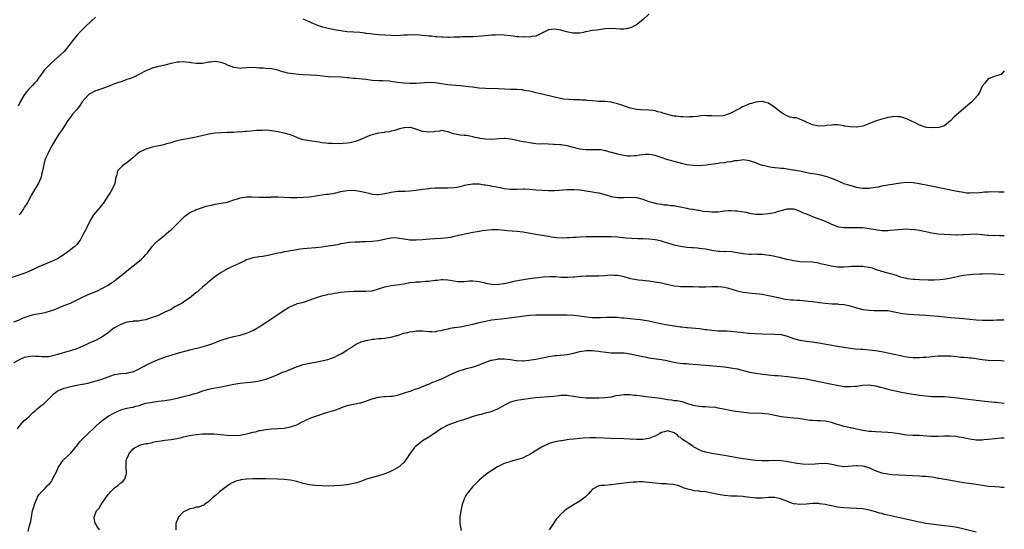
# Model space of a CAD drawing. Units: inches. Extents: x 2499000 to 2502000, y 1479000 to 1482000.
# Drawn here: x 2501687 to 2502000, y 1480595 to 1480757 of the extents above; entities that cross this region are included whole.
import ezdxf

# ---------------------------------------------------------------- set-up
doc = ezdxf.new("R2010")
doc.units = ezdxf.units.IN
doc.header["$MEASUREMENT"] = 0
doc.layers.add('LD24991479_10ft', color=133, linetype='Continuous')

msp = doc.modelspace()

# ---------------------------------------------------------------- linework, layer by layer
at = {"layer": 'LD24991479_10ft'}
for points, elevation in [([(2501711, 1480757.9), (2501707.95, 1480755), (2501707.44, 1480754.56), (2501706.43, 1480753.57), (2501705, 1480752.02), (2501703.63, 1480750.37), (2501703, 1480749.49), (2501702.62, 1480749), (2501701, 1480747), (2501700, 1480746), (2501698.93, 1480745), (2501697, 1480743.38), (2501695.79, 1480742.21), (2501695, 1480741.34), (2501694.71, 1480741), (2501693.23, 1480739), (2501693, 1480738.65), (2501692.32, 1480737.68), (2501691.71, 1480737), (2501691, 1480736.15), (2501689.8, 1480735), (2501689, 1480734.11), (2501688.23, 1480733), (2501687, 1480731), (2501686.38, 1480729.62)], 7580), ([(2501887.1, 1480758.9), (2501885, 1480757.06), (2501883, 1480755.47), (2501882.16, 1480755), (2501881.39, 1480754.61), (2501881, 1480754.49), (2501879.81, 1480754.19), (2501879, 1480754.09), (2501877.92, 1480754.08), (2501875, 1480754.28), (2501873, 1480754.14), (2501871, 1480753.8), (2501870.27, 1480753.73), (2501869, 1480753.58), (2501868.5, 1480753.5), (2501867, 1480753.23), (2501866.83, 1480753.17), (2501866.16, 1480753), (2501865, 1480752.76), (2501864.81, 1480752.81), (2501863, 1480752.76), (2501862.83, 1480752.83), (2501860.76, 1480753.24), (2501859, 1480753.72), (2501857, 1480754.05), (2501856.05, 1480753.95), (2501855, 1480753.8), (2501853.36, 1480753), (2501853, 1480752.81), (2501852.71, 1480752.71), (2501851, 1480751.87), (2501849.73, 1480751.73), (2501849, 1480751.55), (2501847.57, 1480751.57), (2501847, 1480751.53), (2501845.63, 1480751.63), (2501845, 1480751.65), (2501843.81, 1480751.81), (2501843, 1480751.89), (2501841, 1480752.17), (2501839, 1480752.25), (2501838.18, 1480752.18), (2501837, 1480752.11), (2501836.01, 1480752.01), (2501833.83, 1480751.83), (2501831, 1480751.66), (2501829.64, 1480751.64), (2501829, 1480751.6), (2501827.58, 1480751.58), (2501827, 1480751.55), (2501825.52, 1480751.52), (2501825, 1480751.47), (2501823.45, 1480751.45), (2501823, 1480751.41), (2501821.47, 1480751.47), (2501821, 1480751.46), (2501819.62, 1480751.62), (2501819, 1480751.65), (2501817.81, 1480751.81), (2501817, 1480751.87), (2501815, 1480752.07), (2501814.1, 1480752.1), (2501813, 1480752.23), (2501812.19, 1480752.19), (2501811, 1480752.28), (2501810.17, 1480752.17), (2501809, 1480752.13), (2501808.04, 1480752.04), (2501807, 1480751.98), (2501805, 1480752.03), (2501803, 1480752.17), (2501801, 1480752.29), (2501799, 1480752.45), (2501798.55, 1480752.55), (2501797, 1480752.72), (2501796.76, 1480752.76), (2501795, 1480752.95), (2501791, 1480753.23), (2501789, 1480753.48), (2501787, 1480753.83), (2501785.93, 1480754.07), (2501785, 1480754.25), (2501783.27, 1480754.73), (2501783, 1480754.78), (2501781.35, 1480755.35), (2501781, 1480755.52), (2501779.93, 1480755.93), (2501779, 1480756.38), (2501778.55, 1480756.55), (2501777.54, 1480757), (2501777, 1480757.2)], 7580), ([(2502000, 1480740.83), (2501999, 1480739.61), (2501997.11, 1480739.1), (2501995.5, 1480738.5), (2501995, 1480738.34), (2501994.38, 1480737.62), (2501993.89, 1480737), (2501993, 1480735.93), (2501992.11, 1480733.89), (2501991.5, 1480733), (2501989.71, 1480731), (2501987, 1480728.78), (2501983.94, 1480726.06), (2501983, 1480724.99), (2501981, 1480723.38), (2501979.87, 1480723), (2501979.17, 1480722.83), (2501977.31, 1480722.69), (2501975.18, 1480722.82), (2501975, 1480722.86), (2501974.5, 1480723), (2501973.48, 1480723.48), (2501973, 1480723.56), (2501972.12, 1480724.12), (2501971, 1480724.56), (2501970.71, 1480724.71), (2501970.08, 1480725), (2501969, 1480725.52), (2501968.27, 1480725.73), (2501967, 1480726.17), (2501966.23, 1480726.23), (2501965, 1480726.32), (2501963.9, 1480726.1), (2501963, 1480725.96), (2501962.28, 1480725.72), (2501961, 1480725.41), (2501959.67, 1480725), (2501959, 1480724.82), (2501955, 1480723.21), (2501953.68, 1480723), (2501953.08, 1480722.92), (2501953, 1480722.91), (2501951.01, 1480723.01), (2501949.28, 1480723.28), (2501949, 1480723.38), (2501947, 1480723.68), (2501945.69, 1480723.69), (2501945, 1480723.6), (2501943.44, 1480723.44), (2501943, 1480723.34), (2501941, 1480723.26), (2501939, 1480723.66), (2501938.1, 1480724.1), (2501937, 1480724.55), (2501936.72, 1480724.72), (2501935.92, 1480725), (2501935, 1480725.43), (2501933.86, 1480725.86), (2501933, 1480725.89), (2501931.9, 1480726.1), (2501931, 1480726.4), (2501929.89, 1480727), (2501929.35, 1480727.35), (2501929, 1480727.52), (2501928.17, 1480728.17), (2501927, 1480729.16), (2501925, 1480730.54), (2501923.43, 1480731), (2501923, 1480731.11), (2501921.93, 1480731), (2501921.1, 1480730.9), (2501921, 1480730.9), (2501919.58, 1480730.42), (2501919, 1480730.32), (2501918.08, 1480729.92), (2501917, 1480729.52), (2501916.66, 1480729.34), (2501916.08, 1480729), (2501915, 1480728.44), (2501913, 1480727.32), (2501912.2, 1480727), (2501911, 1480726.6), (2501910.55, 1480726.55), (2501909, 1480726.41), (2501907, 1480726.54), (2501905.45, 1480726.55), (2501905, 1480726.57), (2501903.53, 1480726.47), (2501903, 1480726.41), (2501902.3, 1480726.3), (2501901, 1480726.2), (2501899.8, 1480726.2), (2501899, 1480726.09), (2501897.82, 1480726.18), (2501897, 1480726.18), (2501895.61, 1480726.39), (2501895, 1480726.45), (2501894.52, 1480726.52), (2501892.58, 1480727), (2501891.37, 1480727.37), (2501891, 1480727.52), (2501889.83, 1480727.83), (2501889, 1480728.07), (2501888.2, 1480728.2), (2501887, 1480728.3), (2501886.39, 1480728.39), (2501885, 1480728.34), (2501884.46, 1480728.46), (2501883, 1480728.51), (2501882.63, 1480728.63), (2501881, 1480728.97), (2501878.02, 1480729.98), (2501877, 1480730.35), (2501875.21, 1480730.79), (2501875, 1480730.85), (2501873, 1480731.06), (2501871, 1480731.11), (2501869, 1480731.24), (2501867.39, 1480731.39), (2501867, 1480731.46), (2501865.52, 1480731.52), (2501865, 1480731.6), (2501863.59, 1480731.59), (2501863, 1480731.64), (2501861.66, 1480731.66), (2501859.85, 1480731.85), (2501859, 1480732), (2501857, 1480732.4), (2501853, 1480733.39), (2501851, 1480733.86), (2501849.91, 1480734.09), (2501849, 1480734.32), (2501847.42, 1480734.58), (2501847, 1480734.68), (2501846.73, 1480734.73), (2501845, 1480734.84), (2501843.12, 1480734.88), (2501839, 1480735.09), (2501835, 1480735.17), (2501833, 1480735.34), (2501831.54, 1480735.54), (2501831, 1480735.59), (2501829.75, 1480735.75), (2501827, 1480736.02), (2501824.23, 1480736.23), (2501823, 1480736.34), (2501822.42, 1480736.42), (2501821, 1480736.65), (2501818.99, 1480736.99), (2501817, 1480737.08), (2501813, 1480736.81), (2501811, 1480736.81), (2501809, 1480736.91), (2501807, 1480737.14), (2501805, 1480737.44), (2501804.5, 1480737.5), (2501802.36, 1480737.64), (2501801, 1480737.64), (2501799, 1480737.79), (2501797, 1480738.08), (2501795.79, 1480738.21), (2501793.63, 1480738.37), (2501793, 1480738.39), (2501791.44, 1480738.56), (2501791, 1480738.59), (2501789.24, 1480738.76), (2501785, 1480738.93), (2501781.33, 1480739.33), (2501779.45, 1480739.45), (2501777, 1480739.51), (2501775.61, 1480739.61), (2501773.83, 1480739.83), (2501773, 1480739.95), (2501772.11, 1480740.11), (2501771, 1480740.36), (2501770.49, 1480740.49), (2501769, 1480741), (2501767, 1480741.44), (2501765, 1480741.55), (2501764.39, 1480741.61), (2501763, 1480741.68), (2501762.23, 1480741.77), (2501761, 1480741.87), (2501759, 1480741.78), (2501757.66, 1480741.66), (2501757, 1480741.58), (2501756.34, 1480741.66), (2501755, 1480741.87), (2501753, 1480742.66), (2501752.22, 1480743), (2501751, 1480743.47), (2501749.66, 1480743.66), (2501749, 1480743.79), (2501747.59, 1480743.59), (2501747, 1480743.53), (2501745, 1480743.17), (2501743, 1480743.15), (2501741.36, 1480743.36), (2501741, 1480743.44), (2501739.57, 1480743.57), (2501739, 1480743.67), (2501737.59, 1480743.59), (2501737, 1480743.59), (2501735, 1480743.18), (2501733, 1480742.65), (2501731.69, 1480742.31), (2501731, 1480742.16), (2501729, 1480741.63), (2501728.53, 1480741.47), (2501727, 1480740.83), (2501725, 1480739.8), (2501723.16, 1480738.84), (2501721.75, 1480738.25), (2501721, 1480738.02), (2501720.26, 1480737.74), (2501719, 1480737.37), (2501718, 1480737), (2501717, 1480736.66), (2501715, 1480735.84), (2501713, 1480735.09), (2501711.42, 1480734.58), (2501711, 1480734.43), (2501709, 1480733.4), (2501708.54, 1480733), (2501706.75, 1480731), (2501706.07, 1480729.93), (2501705.33, 1480729), (2501705, 1480728.51), (2501703.71, 1480727), (2501703, 1480726.12), (2501702.22, 1480725), (2501701, 1480723.16), (2501700.16, 1480721.84), (2501699.58, 1480721), (2501698.3, 1480719), (2501697.09, 1480717), (2501696.02, 1480715), (2501695.73, 1480714.27), (2501695.05, 1480713), (2501695, 1480712.83), (2501694.52, 1480711), (2501694.4, 1480710.4), (2501694.15, 1480709), (2501693.86, 1480707.86), (2501693.66, 1480707), (2501692.87, 1480705.13), (2501691.56, 1480703), (2501691, 1480701.99), (2501690.63, 1480701.37), (2501690.39, 1480701), (2501689.32, 1480699), (2501689, 1480698.43), (2501688.42, 1480697.58), (2501688.06, 1480697), (2501687, 1480695.42), (2501686.67, 1480695)], 7590), ([(2502000, 1480702.24), (2501999, 1480702.29), (2501998.26, 1480702.26), (2501995.68, 1480702.32), (2501995, 1480702.24), (2501993.77, 1480702.23), (2501993, 1480702.12), (2501991.98, 1480702.02), (2501991, 1480701.96), (2501990, 1480702), (2501989, 1480701.92), (2501988.02, 1480701.98), (2501987, 1480702.1), (2501985, 1480702.45), (2501976.26, 1480704.26), (2501972.92, 1480704.92), (2501971, 1480705.22), (2501969, 1480705.32), (2501967, 1480705.12), (2501965, 1480704.78), (2501963, 1480704.47), (2501962.33, 1480704.33), (2501961, 1480704.13), (2501959.86, 1480703.86), (2501957.48, 1480703.48), (2501957, 1480703.44), (2501955.44, 1480703.44), (2501955, 1480703.46), (2501953, 1480703.79), (2501952.08, 1480704.08), (2501951, 1480704.33), (2501950.52, 1480704.52), (2501949, 1480704.95), (2501948.85, 1480705), (2501947, 1480705.82), (2501945.65, 1480706.35), (2501945, 1480706.64), (2501943.94, 1480707), (2501943.26, 1480707.26), (2501941.64, 1480707.64), (2501941, 1480707.76), (2501939.94, 1480707.94), (2501938.24, 1480708.24), (2501934.91, 1480708.91), (2501933, 1480709.23), (2501932.74, 1480709.26), (2501929.73, 1480709.73), (2501929, 1480709.77), (2501928.14, 1480709.86), (2501927, 1480710), (2501926.07, 1480710.07), (2501925, 1480710.26), (2501923.29, 1480710.71), (2501923, 1480710.75), (2501921.37, 1480711.37), (2501921, 1480711.55), (2501919.87, 1480711.87), (2501919, 1480712.26), (2501918.29, 1480712.29), (2501917, 1480712.51), (2501916.46, 1480712.46), (2501915, 1480712.25), (2501914.17, 1480712.17), (2501913, 1480711.9), (2501911.8, 1480711.8), (2501911, 1480711.63), (2501909.47, 1480711.47), (2501909, 1480711.37), (2501905.21, 1480710.79), (2501903, 1480710.63), (2501901, 1480710.71), (2501899, 1480710.99), (2501897.36, 1480711.36), (2501897, 1480711.46), (2501895, 1480711.99), (2501894.23, 1480712.23), (2501893, 1480712.56), (2501890.61, 1480713.39), (2501889, 1480713.92), (2501887.87, 1480714.13), (2501887, 1480714.24), (2501885.8, 1480714.2), (2501885, 1480714.12), (2501884.01, 1480713.99), (2501883, 1480713.8), (2501882.24, 1480713.76), (2501881, 1480713.65), (2501880.29, 1480713.71), (2501879, 1480713.86), (2501877.92, 1480714.08), (2501877, 1480714.36), (2501875.16, 1480714.84), (2501875, 1480714.9), (2501874.54, 1480715), (2501873.38, 1480715.38), (2501873, 1480715.43), (2501871.66, 1480715.66), (2501869.7, 1480715.7), (2501867.69, 1480715.69), (2501867, 1480715.71), (2501865.82, 1480715.82), (2501865, 1480715.94), (2501864.14, 1480716.14), (2501861, 1480717.02), (2501859, 1480717.34), (2501858.66, 1480717.34), (2501857, 1480717.44), (2501856.58, 1480717.42), (2501853.59, 1480717.59), (2501852.45, 1480717.55), (2501851, 1480717.66), (2501850.26, 1480717.74), (2501849, 1480717.91), (2501847.83, 1480718.17), (2501847, 1480718.3), (2501846.35, 1480718.35), (2501845, 1480718.72), (2501843, 1480719.13), (2501841.29, 1480719.29), (2501841, 1480719.29), (2501839.21, 1480719.21), (2501837, 1480719.04), (2501835, 1480719.07), (2501833.31, 1480719.31), (2501833, 1480719.37), (2501831.68, 1480719.68), (2501831, 1480719.85), (2501830.02, 1480720.02), (2501829, 1480720.23), (2501828.26, 1480720.26), (2501827, 1480720.42), (2501826.45, 1480720.45), (2501824.79, 1480720.79), (2501823, 1480721.46), (2501822.45, 1480721.55), (2501821, 1480721.86), (2501820.34, 1480721.66), (2501819, 1480721.56), (2501818.57, 1480721.43), (2501817, 1480721.27), (2501815, 1480721.52), (2501814.13, 1480721.87), (2501811.24, 1480722.76), (2501811, 1480722.78), (2501809.26, 1480722.74), (2501809, 1480722.66), (2501807.67, 1480722.33), (2501806.18, 1480721.82), (2501805, 1480721.59), (2501804.56, 1480721.44), (2501803, 1480721.28), (2501802.78, 1480721.22), (2501801, 1480721.02), (2501799, 1480720.51), (2501798.25, 1480720.25), (2501795.08, 1480718.92), (2501793.63, 1480718.37), (2501792.02, 1480717.98), (2501791, 1480717.83), (2501789.7, 1480717.7), (2501789, 1480717.65), (2501788.32, 1480717.68), (2501787, 1480717.6), (2501786.33, 1480717.67), (2501785, 1480717.71), (2501784.19, 1480717.81), (2501783, 1480717.98), (2501782.14, 1480718.14), (2501779, 1480718.54), (2501777, 1480718.92), (2501776.75, 1480719), (2501775.44, 1480719.44), (2501775, 1480719.6), (2501774.05, 1480720.05), (2501773, 1480720.45), (2501772.62, 1480720.62), (2501771, 1480721.05), (2501769, 1480721.48), (2501768.48, 1480721.52), (2501767, 1480721.77), (2501766.2, 1480721.8), (2501765, 1480721.91), (2501764.12, 1480721.88), (2501763, 1480721.87), (2501762.2, 1480721.8), (2501760.34, 1480721.66), (2501759, 1480721.52), (2501758.48, 1480721.52), (2501757, 1480721.37), (2501756.62, 1480721.38), (2501755, 1480721.25), (2501752.83, 1480721.17), (2501751, 1480721.15), (2501748.96, 1480721.04), (2501747, 1480720.72), (2501743, 1480719.73), (2501741.41, 1480719.41), (2501739.02, 1480718.98), (2501737.36, 1480718.64), (2501737, 1480718.52), (2501735.79, 1480718.21), (2501735, 1480717.97), (2501733.59, 1480717.59), (2501732.68, 1480717.32), (2501729, 1480716.51), (2501727, 1480715.92), (2501725.03, 1480714.97), (2501723.92, 1480714.08), (2501722.85, 1480713.15), (2501721, 1480711.57), (2501720.12, 1480711), (2501719.5, 1480710.5), (2501717.99, 1480709), (2501717.79, 1480707.79), (2501717.39, 1480706.61), (2501717.17, 1480705), (2501716.23, 1480703), (2501715.75, 1480702.25), (2501714.96, 1480701), (2501713.38, 1480698.62), (2501713, 1480698.19), (2501712.49, 1480697.51), (2501711, 1480695.84), (2501710.39, 1480695), (2501709.21, 1480693), (2501709, 1480692.62), (2501708.18, 1480691), (2501707.8, 1480690.2), (2501707, 1480688.67), (2501706.08, 1480687), (2501705.62, 1480686.38), (2501705, 1480685.61), (2501704.72, 1480685.28), (2501704.43, 1480685), (2501701.8, 1480683), (2501701.3, 1480682.7), (2501698.88, 1480681.12), (2501697, 1480680.23), (2501695.74, 1480679.74), (2501693, 1480678.53), (2501691, 1480677.53), (2501689.8, 1480677), (2501689, 1480676.69), (2501688.52, 1480676.52), (2501684.07, 1480675)], 7600), ([(2501684.98, 1480661.02), (2501687, 1480661.78), (2501687.81, 1480662.19), (2501689.21, 1480662.79), (2501689.9, 1480663), (2501691, 1480663.32), (2501691.37, 1480663.37), (2501695, 1480664.04), (2501697, 1480664.61), (2501698.05, 1480665), (2501699, 1480665.39), (2501700.13, 1480665.87), (2501701, 1480666.22), (2501701.54, 1480666.46), (2501703, 1480667.03), (2501706.84, 1480668.84), (2501708.41, 1480669.59), (2501711.84, 1480671), (2501713, 1480671.59), (2501715, 1480672.74), (2501715.43, 1480673), (2501716.35, 1480673.65), (2501717, 1480674.09), (2501717.51, 1480674.49), (2501718.2, 1480675), (2501719, 1480675.64), (2501720.83, 1480677.17), (2501721, 1480677.28), (2501725, 1480680.48), (2501725.6, 1480681), (2501726.32, 1480681.68), (2501727, 1480682.44), (2501727.28, 1480682.72), (2501727.52, 1480683), (2501729, 1480684.95), (2501729.95, 1480686.05), (2501731, 1480687), (2501733, 1480688.57), (2501733.51, 1480689), (2501734.29, 1480689.71), (2501735, 1480690.31), (2501735.35, 1480690.65), (2501735.75, 1480691), (2501737.81, 1480693), (2501738.38, 1480693.62), (2501739, 1480694.2), (2501739.4, 1480694.6), (2501741, 1480695.78), (2501742.42, 1480696.42), (2501743, 1480696.73), (2501743.73, 1480697), (2501744.68, 1480697.32), (2501745, 1480697.4), (2501746.22, 1480697.78), (2501747.83, 1480698.17), (2501749, 1480698.42), (2501751, 1480698.71), (2501753, 1480699.11), (2501755, 1480699.78), (2501756.1, 1480700.1), (2501757, 1480700.41), (2501759, 1480700.73), (2501760.75, 1480700.75), (2501763, 1480700.64), (2501764.63, 1480700.63), (2501765, 1480700.66), (2501766.71, 1480700.71), (2501767, 1480700.73), (2501769, 1480700.73), (2501773, 1480700.54), (2501775, 1480700.56), (2501777, 1480700.64), (2501779, 1480700.8), (2501784.39, 1480701.61), (2501785, 1480701.65), (2501787, 1480701.98), (2501789, 1480702.44), (2501791, 1480702.8), (2501793, 1480702.85), (2501795, 1480702.59), (2501795.56, 1480702.44), (2501797, 1480702.1), (2501797.92, 1480701.92), (2501799, 1480701.61), (2501800.49, 1480701.51), (2501801, 1480701.49), (2501803, 1480701.82), (2501805, 1480702.26), (2501807, 1480702.53), (2501809.38, 1480702.62), (2501811, 1480702.65), (2501813, 1480702.85), (2501815, 1480703.18), (2501817, 1480703.46), (2501817.49, 1480703.49), (2501819, 1480703.62), (2501821, 1480703.66), (2501823, 1480703.65), (2501825, 1480703.73), (2501825.86, 1480703.86), (2501827, 1480704.09), (2501828.46, 1480704.46), (2501829, 1480704.62), (2501831, 1480704.94), (2501832.88, 1480704.88), (2501833, 1480704.88), (2501834.63, 1480704.63), (2501835, 1480704.55), (2501836.34, 1480704.34), (2501837, 1480704.18), (2501838.02, 1480704.02), (2501839, 1480703.8), (2501839.69, 1480703.69), (2501841, 1480703.45), (2501843, 1480703.24), (2501845, 1480703.24), (2501847, 1480703.31), (2501847.3, 1480703.3), (2501849, 1480703.24), (2501851.03, 1480703.03), (2501853, 1480702.89), (2501855, 1480702.81), (2501857, 1480702.83), (2501861, 1480703.12), (2501863.11, 1480703.11), (2501865, 1480702.97), (2501867, 1480702.72), (2501869, 1480702.39), (2501870.15, 1480702.15), (2501871, 1480702.01), (2501873, 1480701.51), (2501875, 1480700.93), (2501877, 1480700.6), (2501878.55, 1480700.55), (2501879, 1480700.55), (2501881, 1480700.64), (2501883, 1480700.53), (2501885, 1480700.01), (2501885.75, 1480699.75), (2501887, 1480699.34), (2501888.27, 1480699), (2501889, 1480698.77), (2501889.3, 1480698.7), (2501891, 1480698.39), (2501891.73, 1480698.27), (2501893, 1480698.19), (2501893.96, 1480698.04), (2501895, 1480697.99), (2501896.29, 1480697.71), (2501897, 1480697.61), (2501899, 1480697.16), (2501899.76, 1480697), (2501900.82, 1480696.82), (2501901, 1480696.8), (2501902.53, 1480696.53), (2501903, 1480696.49), (2501904.27, 1480696.27), (2501906.06, 1480696.06), (2501907, 1480695.97), (2501907.99, 1480695.99), (2501909, 1480696), (2501911, 1480696.28), (2501912.4, 1480696.4), (2501913, 1480696.47), (2501914.36, 1480696.36), (2501915, 1480696.35), (2501917.85, 1480695.85), (2501919, 1480695.58), (2501919.52, 1480695.52), (2501921, 1480695.3), (2501923, 1480695.3), (2501925, 1480695.47), (2501925.6, 1480695.6), (2501927, 1480695.81), (2501928.17, 1480696.17), (2501929, 1480696.39), (2501931, 1480696.97), (2501933, 1480696.98), (2501934.41, 1480696.41), (2501935, 1480696.27), (2501935.84, 1480695.83), (2501937, 1480695.34), (2501937.88, 1480695), (2501939, 1480694.47), (2501941, 1480693.79), (2501941.61, 1480693.61), (2501943, 1480693.03), (2501944.39, 1480692.39), (2501945, 1480692.08), (2501947, 1480691.32), (2501947.27, 1480691.27), (2501949.03, 1480691.03), (2501951, 1480691.01), (2501953.05, 1480691.05), (2501955, 1480691.01), (2501957, 1480690.74), (2501959, 1480690.35), (2501961, 1480690.12), (2501963, 1480690.12), (2501963.85, 1480690.15), (2501965, 1480690.24), (2501967.5, 1480690.5), (2501969, 1480690.55), (2501970.44, 1480690.44), (2501971, 1480690.45), (2501971.63, 1480690.37), (2501973, 1480690.15), (2501977, 1480689.36), (2501979, 1480689.06), (2501980.89, 1480688.89), (2501983, 1480688.77), (2501984.73, 1480688.73), (2501985, 1480688.71), (2501986.78, 1480688.78), (2501987, 1480688.76), (2501988.93, 1480688.93), (2501991, 1480688.98), (2501992.82, 1480688.82), (2501993, 1480688.81), (2501994.62, 1480688.62), (2501995, 1480688.63), (2501996.53, 1480688.53), (2501997, 1480688.56), (2501998.5, 1480688.5), (2501999, 1480688.52), (2502000, 1480688.49)], 7610), ([(2502000, 1480676.02), (2501997, 1480676.22), (2501994.27, 1480676.27), (2501993, 1480676.23), (2501992.23, 1480676.23), (2501990.09, 1480676.09), (2501989, 1480676.01), (2501987, 1480675.77), (2501985, 1480675.39), (2501983.08, 1480674.92), (2501981.42, 1480674.58), (2501979.64, 1480674.36), (2501977.74, 1480674.26), (2501975.74, 1480674.25), (2501973, 1480674.36), (2501971.52, 1480674.48), (2501971, 1480674.51), (2501969.25, 1480674.75), (2501969, 1480674.77), (2501967.99, 1480675), (2501967, 1480675.28), (2501965.73, 1480675.73), (2501965, 1480675.95), (2501964.21, 1480676.21), (2501962.65, 1480676.65), (2501961, 1480677.08), (2501959, 1480677.69), (2501958.06, 1480678.06), (2501957, 1480678.33), (2501955.46, 1480678.54), (2501955, 1480678.65), (2501953.34, 1480678.66), (2501953, 1480678.68), (2501951.38, 1480678.62), (2501950.54, 1480678.54), (2501949, 1480678.46), (2501947.54, 1480678.46), (2501947, 1480678.44), (2501945, 1480678.69), (2501943.12, 1480679.13), (2501941.53, 1480679.53), (2501941, 1480679.68), (2501939, 1480679.99), (2501935, 1480680.14), (2501933, 1480680.39), (2501932.49, 1480680.49), (2501930.87, 1480680.87), (2501928.46, 1480681.54), (2501925.95, 1480682.05), (2501923, 1480682.47), (2501921.52, 1480682.48), (2501921, 1480682.52), (2501919.54, 1480682.46), (2501919, 1480682.48), (2501917, 1480682.64), (2501915, 1480683), (2501913.25, 1480683.25), (2501911.35, 1480683.35), (2501911, 1480683.33), (2501909.42, 1480683.42), (2501909, 1480683.42), (2501907.64, 1480683.64), (2501907, 1480683.73), (2501905, 1480684.11), (2501903, 1480684.37), (2501902.41, 1480684.41), (2501901, 1480684.54), (2501900.57, 1480684.57), (2501899, 1480684.71), (2501897, 1480684.95), (2501895, 1480685.37), (2501893.79, 1480685.79), (2501893, 1480686.01), (2501891.51, 1480686.49), (2501891, 1480686.68), (2501889.62, 1480687), (2501889, 1480687.13), (2501887, 1480687.34), (2501885, 1480687.43), (2501883.47, 1480687.47), (2501881.56, 1480687.56), (2501879.68, 1480687.68), (2501877, 1480687.92), (2501875, 1480688.04), (2501874.05, 1480688.05), (2501871, 1480688.01), (2501867, 1480688.01), (2501865, 1480687.95), (2501863.87, 1480687.87), (2501863, 1480687.85), (2501861.72, 1480687.72), (2501861, 1480687.72), (2501859.64, 1480687.64), (2501857.74, 1480687.74), (2501857, 1480687.87), (2501855.99, 1480687.99), (2501855, 1480688.2), (2501854.29, 1480688.29), (2501853, 1480688.51), (2501851, 1480688.79), (2501847, 1480689.52), (2501845, 1480689.77), (2501841.98, 1480690.02), (2501839, 1480690.24), (2501837, 1480690.27), (2501835, 1480690.12), (2501834.06, 1480689.94), (2501833, 1480689.8), (2501832.37, 1480689.63), (2501831, 1480689.42), (2501828.95, 1480689.05), (2501827, 1480688.62), (2501826.47, 1480688.47), (2501825, 1480688.12), (2501823.9, 1480687.9), (2501823, 1480687.75), (2501821, 1480687.57), (2501819, 1480687.46), (2501817.34, 1480687.34), (2501815, 1480687.11), (2501813, 1480686.98), (2501811, 1480687.04), (2501809.28, 1480687.28), (2501809, 1480687.35), (2501807, 1480687.68), (2501805.7, 1480687.7), (2501805, 1480687.68), (2501803.36, 1480687.36), (2501801, 1480686.82), (2501799, 1480686.54), (2501797, 1480686.44), (2501795.57, 1480686.43), (2501795, 1480686.4), (2501793.59, 1480686.41), (2501791.73, 1480686.27), (2501791, 1480686.18), (2501789.99, 1480685.99), (2501789, 1480685.79), (2501788.37, 1480685.63), (2501786.69, 1480685.31), (2501784.95, 1480685.05), (2501783, 1480684.8), (2501781, 1480684.58), (2501777, 1480684.22), (2501776.1, 1480684.1), (2501775, 1480683.98), (2501773.74, 1480683.74), (2501773, 1480683.65), (2501771.28, 1480683.28), (2501771, 1480683.25), (2501769.92, 1480683), (2501769, 1480682.82), (2501765.89, 1480682.11), (2501764.19, 1480681.81), (2501763, 1480681.68), (2501761, 1480681.35), (2501760.71, 1480681.29), (2501759.78, 1480681), (2501759, 1480680.73), (2501758.46, 1480680.46), (2501755.32, 1480679), (2501755, 1480678.83), (2501753, 1480677.88), (2501752.43, 1480677.57), (2501751, 1480676.75), (2501748.52, 1480675), (2501747.66, 1480674.34), (2501746.58, 1480673.42), (2501746.16, 1480673), (2501745, 1480672.07), (2501743.85, 1480671), (2501743.38, 1480670.62), (2501743, 1480670.36), (2501741.43, 1480669), (2501741, 1480668.68), (2501739, 1480667.29), (2501738.51, 1480667), (2501737.53, 1480666.47), (2501737, 1480666.12), (2501736.23, 1480665.77), (2501735, 1480665.02), (2501733, 1480664.08), (2501730.65, 1480663), (2501729, 1480662.39), (2501727, 1480661.71), (2501725.46, 1480661.46), (2501724.7, 1480661.3), (2501723, 1480661.22), (2501722.82, 1480661.18), (2501721, 1480660.91), (2501719, 1480660.21), (2501717, 1480659.11), (2501716.83, 1480659), (2501715.78, 1480658.22), (2501715, 1480657.55), (2501714.66, 1480657.34), (2501713, 1480656.14), (2501711, 1480655.15), (2501709, 1480654.25), (2501708.12, 1480653.88), (2501707, 1480653.28), (2501705, 1480652.46), (2501703, 1480651.84), (2501701.42, 1480651.42), (2501700.07, 1480651), (2501699.23, 1480650.77), (2501699, 1480650.72), (2501697.7, 1480650.3), (2501697, 1480650.19), (2501696.03, 1480649.97), (2501695, 1480649.97), (2501694.07, 1480649.93), (2501693, 1480650.07), (2501691.94, 1480650.06), (2501691, 1480650.14), (2501689, 1480649.85), (2501688.33, 1480649.67), (2501686.91, 1480649.09), (2501685, 1480648)], 7620), ([(2501686.17, 1480627), (2501687, 1480628.19), (2501687.7, 1480629), (2501688.35, 1480629.65), (2501689, 1480630.21), (2501689.84, 1480631), (2501691, 1480632.13), (2501692.01, 1480633), (2501692.5, 1480633.5), (2501693, 1480633.83), (2501693.64, 1480634.36), (2501694.54, 1480635), (2501695, 1480635.38), (2501696.75, 1480637.25), (2501697, 1480637.4), (2501697.78, 1480638.22), (2501698.76, 1480639), (2501699, 1480639.14), (2501699.22, 1480639.22), (2501701, 1480640.01), (2501702.33, 1480640.33), (2501703, 1480640.51), (2501705.58, 1480641), (2501706.79, 1480641.21), (2501707, 1480641.27), (2501708.46, 1480641.54), (2501709, 1480641.71), (2501710.04, 1480641.96), (2501711.57, 1480642.43), (2501713, 1480642.83), (2501715, 1480643.58), (2501715.84, 1480643.84), (2501717, 1480644.27), (2501719, 1480644.61), (2501720.76, 1480644.76), (2501721, 1480644.77), (2501722.16, 1480645), (2501722.83, 1480645.17), (2501724.19, 1480645.81), (2501726.46, 1480647), (2501727, 1480647.31), (2501729, 1480648.27), (2501730.73, 1480649), (2501732.39, 1480649.61), (2501733.88, 1480650.12), (2501735, 1480650.48), (2501737.08, 1480651.08), (2501741, 1480652.15), (2501744.91, 1480653.09), (2501746.44, 1480653.56), (2501747, 1480653.74), (2501747.93, 1480654.07), (2501751, 1480655.24), (2501753, 1480655.89), (2501755, 1480656.39), (2501757, 1480656.82), (2501757.68, 1480657), (2501758.69, 1480657.31), (2501759, 1480657.42), (2501760.1, 1480657.9), (2501761, 1480658.32), (2501762.31, 1480659), (2501763, 1480659.42), (2501765.48, 1480661), (2501769, 1480663.43), (2501771, 1480664.74), (2501772.41, 1480665.59), (2501773, 1480665.88), (2501773.72, 1480666.28), (2501775, 1480666.74), (2501775.17, 1480666.83), (2501775.73, 1480667), (2501777, 1480667.34), (2501777.44, 1480667.44), (2501780.44, 1480668.44), (2501781, 1480668.66), (2501783, 1480669.31), (2501784.36, 1480669.64), (2501785, 1480669.81), (2501786.05, 1480669.95), (2501787, 1480670.17), (2501787.76, 1480670.24), (2501789, 1480670.44), (2501791.33, 1480670.67), (2501793.23, 1480670.77), (2501795, 1480670.78), (2501797, 1480670.76), (2501799, 1480670.94), (2501801, 1480671.49), (2501803, 1480672.15), (2501805, 1480672.59), (2501806.78, 1480672.78), (2501809, 1480673.12), (2501810.54, 1480673.46), (2501811, 1480673.51), (2501812.3, 1480673.7), (2501813, 1480673.76), (2501814.19, 1480673.81), (2501816.08, 1480673.92), (2501817, 1480673.99), (2501819, 1480674.28), (2501819.66, 1480674.34), (2501821, 1480674.52), (2501821.55, 1480674.45), (2501823, 1480674.44), (2501823.75, 1480674.25), (2501826.1, 1480673.9), (2501827, 1480673.83), (2501828.12, 1480673.88), (2501829.96, 1480674.04), (2501831, 1480674.09), (2501831.99, 1480674.01), (2501833, 1480673.86), (2501834.48, 1480673.52), (2501835, 1480673.37), (2501836.98, 1480672.98), (2501838.96, 1480672.96), (2501839.33, 1480673), (2501840.77, 1480673.23), (2501841, 1480673.24), (2501842.42, 1480673.58), (2501843, 1480673.66), (2501844.08, 1480673.92), (2501847, 1480674.49), (2501849, 1480674.79), (2501853.35, 1480675.35), (2501855.5, 1480675.5), (2501857, 1480675.44), (2501857.43, 1480675.43), (2501859, 1480675.27), (2501861, 1480675.22), (2501861.23, 1480675.23), (2501863, 1480675.39), (2501863.4, 1480675.4), (2501865, 1480675.57), (2501865.58, 1480675.58), (2501867, 1480675.66), (2501871, 1480675.71), (2501873, 1480675.82), (2501873.85, 1480675.85), (2501875, 1480675.94), (2501875.88, 1480675.88), (2501877, 1480675.84), (2501877.72, 1480675.72), (2501879, 1480675.44), (2501879.37, 1480675.37), (2501881.14, 1480674.86), (2501883, 1480674.5), (2501883.6, 1480674.4), (2501885, 1480674.27), (2501885.84, 1480674.16), (2501887, 1480674.06), (2501889, 1480673.79), (2501891, 1480673.42), (2501892.69, 1480673), (2501894.6, 1480672.6), (2501895, 1480672.53), (2501896.35, 1480672.35), (2501897, 1480672.3), (2501898.25, 1480672.25), (2501901, 1480672.23), (2501903, 1480672.16), (2501905, 1480672.17), (2501907, 1480672.28), (2501908.3, 1480672.3), (2501909, 1480672.29), (2501910.17, 1480672.17), (2501911, 1480672.05), (2501911.82, 1480671.82), (2501913, 1480671.53), (2501913.39, 1480671.39), (2501915, 1480670.91), (2501917, 1480670.48), (2501919.81, 1480670.19), (2501921, 1480670.1), (2501922.06, 1480669.94), (2501923, 1480669.83), (2501925, 1480669.46), (2501928.63, 1480668.63), (2501930.3, 1480668.3), (2501932.09, 1480668.09), (2501933, 1480668.05), (2501933.97, 1480667.97), (2501935, 1480667.89), (2501937.6, 1480667.6), (2501939, 1480667.48), (2501941.22, 1480667.22), (2501943.07, 1480666.93), (2501945.27, 1480666.73), (2501947, 1480666.73), (2501947.32, 1480666.68), (2501949, 1480666.6), (2501949.55, 1480666.45), (2501951, 1480666.13), (2501953, 1480665.51), (2501955, 1480665.01), (2501957, 1480664.74), (2501958.66, 1480664.66), (2501961, 1480664.7), (2501963, 1480664.63), (2501965, 1480664.27), (2501966.02, 1480664.02), (2501967, 1480663.82), (2501967.69, 1480663.69), (2501969.49, 1480663.49), (2501973, 1480663.32), (2501975.17, 1480663.17), (2501979, 1480662.81), (2501981, 1480662.59), (2501983, 1480662.4), (2501987, 1480662.16), (2501991, 1480661.72), (2501993, 1480661.6), (2501994.43, 1480661.57), (2501996.42, 1480661.58), (2501997.64, 1480661.64), (2501999, 1480661.68), (2501999.73, 1480661.73), (2502000, 1480661.74)], 7630), ([(2501689.53, 1480594.47), (2501689.87, 1480595.87), (2501690.37, 1480597.63), (2501690.58, 1480599), (2501691, 1480601.05), (2501691.48, 1480602.52), (2501691.62, 1480603), (2501692.05, 1480604.05), (2501692.41, 1480605), (2501692.59, 1480605.41), (2501693, 1480606.12), (2501693.76, 1480607), (2501695, 1480608.16), (2501695.76, 1480609), (2501696.39, 1480609.61), (2501697, 1480610.36), (2501697.25, 1480610.75), (2501697.68, 1480611.68), (2501698.58, 1480613.42), (2501699.27, 1480615), (2501699.84, 1480615.84), (2501700.57, 1480617), (2501700.76, 1480617.24), (2501703, 1480619.24), (2501704.48, 1480621), (2501704.7, 1480621.3), (2501705, 1480621.62), (2501705.57, 1480622.43), (2501706.1, 1480623), (2501707, 1480624.01), (2501708.12, 1480625), (2501708.53, 1480625.47), (2501709, 1480625.91), (2501710.23, 1480627), (2501711, 1480627.81), (2501712.31, 1480629), (2501713, 1480629.59), (2501715, 1480631.04), (2501717, 1480632.16), (2501718.83, 1480633), (2501719, 1480633.06), (2501720.51, 1480633.49), (2501721, 1480633.56), (2501722.15, 1480633.85), (2501723, 1480633.95), (2501723.8, 1480634.2), (2501725, 1480634.5), (2501725.37, 1480634.63), (2501727, 1480635.15), (2501729, 1480635.57), (2501731, 1480635.8), (2501731.93, 1480635.93), (2501733, 1480636.04), (2501734.28, 1480636.28), (2501735, 1480636.38), (2501737, 1480636.81), (2501739, 1480637.29), (2501740.4, 1480637.6), (2501741, 1480637.77), (2501742.12, 1480638.12), (2501743.53, 1480638.47), (2501744.84, 1480639), (2501745.09, 1480639.09), (2501747, 1480639.66), (2501747.86, 1480639.86), (2501750.31, 1480640.31), (2501751, 1480640.41), (2501753, 1480640.8), (2501753.88, 1480641), (2501755, 1480641.22), (2501757, 1480641.53), (2501759, 1480641.74), (2501760.16, 1480641.84), (2501761, 1480641.97), (2501761.92, 1480642.08), (2501763, 1480642.34), (2501763.57, 1480642.43), (2501765.14, 1480642.86), (2501767, 1480643.46), (2501769, 1480644.31), (2501770.48, 1480645), (2501771, 1480645.2), (2501772.34, 1480645.66), (2501774.64, 1480646.64), (2501775.58, 1480647), (2501777, 1480647.44), (2501779, 1480647.87), (2501781, 1480648.28), (2501784.87, 1480649.13), (2501786.4, 1480649.6), (2501787, 1480649.85), (2501787.78, 1480650.22), (2501789, 1480650.83), (2501789.29, 1480651), (2501791, 1480652.13), (2501792.48, 1480653), (2501792.76, 1480653.24), (2501793, 1480653.38), (2501793.95, 1480654.05), (2501795, 1480654.45), (2501795.36, 1480654.64), (2501796.64, 1480655), (2501797, 1480655.12), (2501797.12, 1480655.12), (2501799, 1480655.55), (2501799.56, 1480655.56), (2501801, 1480655.75), (2501801.79, 1480655.79), (2501803, 1480655.88), (2501804.05, 1480656.05), (2501805, 1480656.17), (2501806.66, 1480656.66), (2501807, 1480656.74), (2501808.7, 1480657.3), (2501809, 1480657.42), (2501810.33, 1480657.67), (2501811, 1480657.92), (2501812.04, 1480657.96), (2501813, 1480658.19), (2501813.85, 1480658.15), (2501815, 1480658.16), (2501815.88, 1480658.12), (2501817, 1480657.93), (2501817.98, 1480658.02), (2501819, 1480657.92), (2501819.85, 1480658.15), (2501821, 1480658.29), (2501821.53, 1480658.47), (2501823.13, 1480658.87), (2501823.75, 1480659), (2501825, 1480659.23), (2501825.26, 1480659.26), (2501827, 1480659.51), (2501829, 1480659.86), (2501831, 1480660.32), (2501833, 1480660.81), (2501835, 1480661.28), (2501837, 1480661.64), (2501841, 1480662.1), (2501845, 1480662.66), (2501849, 1480663.15), (2501851, 1480663.28), (2501853, 1480663.3), (2501855.29, 1480663.29), (2501859, 1480663.32), (2501861, 1480663.3), (2501863.19, 1480663.19), (2501865, 1480662.98), (2501867, 1480662.69), (2501869, 1480662.47), (2501870.45, 1480662.45), (2501871, 1480662.42), (2501871.57, 1480662.43), (2501873.46, 1480662.54), (2501875, 1480662.55), (2501875.43, 1480662.57), (2501877, 1480662.49), (2501878.35, 1480662.35), (2501879, 1480662.33), (2501883, 1480661.91), (2501884.26, 1480661.74), (2501885.61, 1480661.61), (2501887, 1480661.34), (2501890.52, 1480660.52), (2501893, 1480660.05), (2501895, 1480659.74), (2501895.67, 1480659.67), (2501897, 1480659.49), (2501897.48, 1480659.48), (2501899, 1480659.3), (2501899.3, 1480659.3), (2501903.09, 1480658.91), (2501905, 1480658.62), (2501905.41, 1480658.59), (2501907, 1480658.35), (2501909, 1480658.23), (2501909.79, 1480658.21), (2501911, 1480658.22), (2501911.84, 1480658.16), (2501913, 1480658.12), (2501915, 1480657.9), (2501917, 1480657.64), (2501918.52, 1480657.48), (2501919, 1480657.43), (2501920.69, 1480657.31), (2501923, 1480657.22), (2501927, 1480657.15), (2501929, 1480656.98), (2501931, 1480656.46), (2501932.06, 1480656.06), (2501933, 1480655.75), (2501935, 1480655.22), (2501937, 1480654.93), (2501939, 1480654.71), (2501941, 1480654.4), (2501947, 1480653.36), (2501949, 1480652.99), (2501951, 1480652.67), (2501952.52, 1480652.52), (2501954.36, 1480652.36), (2501955, 1480652.34), (2501957, 1480652.16), (2501958.04, 1480652.04), (2501959, 1480651.89), (2501959.79, 1480651.79), (2501961.48, 1480651.48), (2501963, 1480651.18), (2501967, 1480650.32), (2501967.82, 1480650.18), (2501969, 1480649.94), (2501969.82, 1480649.82), (2501971, 1480649.72), (2501973, 1480649.71), (2501974.22, 1480649.78), (2501975, 1480649.87), (2501976.08, 1480649.92), (2501977, 1480650.05), (2501977.91, 1480650.09), (2501979, 1480650.2), (2501979.78, 1480650.22), (2501981, 1480650.28), (2501981.76, 1480650.24), (2501983, 1480650.23), (2501983.91, 1480650.09), (2501985, 1480650.03), (2501986.17, 1480649.83), (2501987, 1480649.81), (2501988.33, 1480649.67), (2501989, 1480649.66), (2501989.57, 1480649.57), (2501991, 1480649.41), (2501993, 1480649.04), (2501994.84, 1480648.84), (2501999, 1480648.72), (2502000, 1480648.64)], 7640), ([(2501712.29, 1480595), (2501711.73, 1480595.73), (2501710.94, 1480596.94), (2501710.92, 1480597), (2501710.61, 1480598.61), (2501710.57, 1480599), (2501711, 1480600.16), (2501711.35, 1480601), (2501712.12, 1480601.88), (2501712.78, 1480603), (2501713, 1480603.29), (2501714.15, 1480605), (2501715, 1480606.17), (2501715.4, 1480606.6), (2501715.72, 1480607), (2501717, 1480608.25), (2501718.06, 1480609), (2501719, 1480609.84), (2501719.68, 1480610.32), (2501720.27, 1480611), (2501720.81, 1480612.81), (2501720.88, 1480613), (2501720.73, 1480615), (2501720.74, 1480617), (2501720.83, 1480617.17), (2501721, 1480617.65), (2501721.43, 1480618.57), (2501721.61, 1480619), (2501723, 1480620.73), (2501723.37, 1480621), (2501724.45, 1480621.55), (2501725, 1480621.85), (2501726.17, 1480622.17), (2501727, 1480622.34), (2501727.58, 1480622.42), (2501729, 1480622.72), (2501729.21, 1480622.79), (2501730.19, 1480623), (2501731.13, 1480623.13), (2501733, 1480623.42), (2501735, 1480623.68), (2501737, 1480624.01), (2501738.31, 1480624.31), (2501739, 1480624.45), (2501740.88, 1480624.88), (2501741.59, 1480625), (2501743, 1480625.26), (2501745, 1480625.42), (2501746.53, 1480625.47), (2501747, 1480625.45), (2501748.57, 1480625.43), (2501750.76, 1480625.24), (2501753, 1480624.98), (2501755, 1480624.9), (2501757, 1480625.08), (2501758.61, 1480625.39), (2501760.25, 1480625.75), (2501761, 1480625.95), (2501761.88, 1480626.12), (2501763, 1480626.47), (2501763.47, 1480626.53), (2501765, 1480626.87), (2501767, 1480627.03), (2501769.11, 1480627.11), (2501771, 1480627.3), (2501773, 1480627.65), (2501774, 1480628), (2501775, 1480628.32), (2501776.72, 1480629.28), (2501777, 1480629.4), (2501778.05, 1480629.95), (2501779.49, 1480630.51), (2501781.1, 1480631.1), (2501784.12, 1480632.12), (2501787.1, 1480633), (2501788.53, 1480633.47), (2501789, 1480633.73), (2501791, 1480634.41), (2501791.43, 1480634.57), (2501793, 1480634.84), (2501793.12, 1480634.88), (2501795, 1480635.26), (2501795.35, 1480635.35), (2501797, 1480635.83), (2501798.33, 1480636.33), (2501799, 1480636.56), (2501801, 1480637.16), (2501802.69, 1480637.31), (2501803, 1480637.36), (2501804.62, 1480637.38), (2501805, 1480637.4), (2501805.45, 1480637.45), (2501807, 1480637.71), (2501807.93, 1480638.07), (2501809, 1480638.34), (2501809.45, 1480638.55), (2501811.05, 1480639.05), (2501813, 1480639.73), (2501814.09, 1480640.09), (2501815, 1480640.48), (2501816.35, 1480641), (2501816.79, 1480641.21), (2501817, 1480641.26), (2501818.16, 1480641.84), (2501819, 1480642.11), (2501819.61, 1480642.39), (2501821.3, 1480643), (2501823, 1480643.84), (2501825, 1480644.8), (2501826.54, 1480645.46), (2501828.06, 1480645.94), (2501829, 1480646.17), (2501831.23, 1480646.77), (2501831.78, 1480647), (2501833, 1480647.42), (2501833.71, 1480647.71), (2501836.83, 1480648.83), (2501837, 1480648.88), (2501837.54, 1480649), (2501838.78, 1480649.22), (2501839, 1480649.28), (2501840.72, 1480649.28), (2501841, 1480649.33), (2501842.92, 1480649.08), (2501843, 1480649.08), (2501844.78, 1480648.78), (2501845, 1480648.76), (2501846.67, 1480648.67), (2501847, 1480648.68), (2501848.82, 1480648.82), (2501851, 1480649.2), (2501853, 1480649.64), (2501854.15, 1480649.85), (2501855, 1480650.03), (2501855.87, 1480650.13), (2501857, 1480650.31), (2501857.65, 1480650.35), (2501861, 1480650.7), (2501863, 1480651.1), (2501865, 1480651.6), (2501867, 1480651.95), (2501867.94, 1480651.94), (2501869, 1480651.97), (2501869.82, 1480651.82), (2501871, 1480651.73), (2501871.59, 1480651.59), (2501873.36, 1480651.36), (2501875, 1480651.22), (2501877.21, 1480651.21), (2501879.16, 1480651.16), (2501881, 1480650.88), (2501883, 1480650.42), (2501885, 1480649.99), (2501886.19, 1480649.81), (2501887, 1480649.66), (2501889.33, 1480649.33), (2501891, 1480649.05), (2501892.71, 1480648.71), (2501893, 1480648.64), (2501895, 1480648.23), (2501896.06, 1480648.06), (2501897.85, 1480647.85), (2501899, 1480647.78), (2501899.72, 1480647.72), (2501905, 1480647.32), (2501911, 1480646.73), (2501913, 1480646.48), (2501915, 1480646.12), (2501916.21, 1480645.79), (2501917.51, 1480645.51), (2501919, 1480645.1), (2501921, 1480644.74), (2501922.53, 1480644.53), (2501923, 1480644.45), (2501924.3, 1480644.3), (2501925, 1480644.18), (2501926.11, 1480644.11), (2501927, 1480644), (2501927.95, 1480643.95), (2501929, 1480643.87), (2501931, 1480643.68), (2501935.17, 1480643.17), (2501937, 1480642.89), (2501939, 1480642.51), (2501939.64, 1480642.36), (2501941, 1480642.1), (2501944.64, 1480641.36), (2501946.88, 1480640.88), (2501948.59, 1480640.59), (2501949, 1480640.55), (2501951, 1480640.46), (2501952.62, 1480640.62), (2501953, 1480640.64), (2501954.93, 1480640.93), (2501957, 1480641.01), (2501959, 1480640.69), (2501961, 1480640.18), (2501961.92, 1480639.92), (2501963, 1480639.67), (2501963.52, 1480639.52), (2501966.8, 1480638.8), (2501967.29, 1480638.71), (2501969, 1480638.36), (2501971, 1480638.03), (2501973, 1480637.76), (2501975, 1480637.52), (2501977, 1480637.35), (2501978.69, 1480637.31), (2501981, 1480637.28), (2501983, 1480637.14), (2501985, 1480636.93), (2501986.72, 1480636.72), (2501990.26, 1480636.26), (2501991, 1480636.18), (2501992.04, 1480636.04), (2501993, 1480635.95), (2501993.84, 1480635.84), (2501997, 1480635.5), (2501997.47, 1480635.47), (2501999, 1480635.31), (2502000, 1480635.24)], 7650), ([(2502000, 1480624.11), (2501999, 1480624.13), (2501995, 1480623.64), (2501993.54, 1480623.54), (2501993, 1480623.49), (2501991, 1480623.49), (2501989, 1480623.72), (2501987.92, 1480623.92), (2501987, 1480624.14), (2501986.28, 1480624.28), (2501985, 1480624.52), (2501984.59, 1480624.58), (2501982.7, 1480624.7), (2501981, 1480624.69), (2501979, 1480624.63), (2501978.6, 1480624.6), (2501976.6, 1480624.6), (2501973, 1480624.89), (2501971, 1480624.93), (2501968.92, 1480625.08), (2501967, 1480625.39), (2501966.56, 1480625.44), (2501965, 1480625.68), (2501964.27, 1480625.73), (2501963, 1480625.85), (2501959, 1480626.08), (2501957.81, 1480626.19), (2501957, 1480626.24), (2501955, 1480626.5), (2501953, 1480626.91), (2501951.32, 1480627.32), (2501951, 1480627.37), (2501949.7, 1480627.7), (2501949, 1480627.83), (2501948.07, 1480628.07), (2501947, 1480628.39), (2501946.5, 1480628.5), (2501945, 1480629.04), (2501943, 1480629.49), (2501941.58, 1480629.58), (2501941, 1480629.59), (2501940.43, 1480629.57), (2501939, 1480629.65), (2501938.27, 1480629.73), (2501937, 1480629.91), (2501935.89, 1480630.11), (2501935, 1480630.25), (2501934.31, 1480630.31), (2501933, 1480630.47), (2501931, 1480630.61), (2501929, 1480630.86), (2501925.57, 1480631.57), (2501925, 1480631.72), (2501923.84, 1480631.84), (2501923, 1480631.96), (2501919, 1480632.07), (2501918.13, 1480632.13), (2501916.3, 1480632.3), (2501914.53, 1480632.53), (2501912.84, 1480632.84), (2501910.66, 1480633.34), (2501909, 1480633.65), (2501908.22, 1480633.78), (2501906.03, 1480633.97), (2501905, 1480634), (2501903.94, 1480634.06), (2501903, 1480634.13), (2501901.66, 1480634.34), (2501901, 1480634.5), (2501899.34, 1480635), (2501899, 1480635.11), (2501897.6, 1480635.6), (2501897, 1480635.69), (2501895.93, 1480635.93), (2501895, 1480635.96), (2501894.15, 1480636.15), (2501893, 1480636.22), (2501892.38, 1480636.38), (2501890.65, 1480636.65), (2501889, 1480636.93), (2501887, 1480637.16), (2501884.61, 1480637.39), (2501883, 1480637.62), (2501882.32, 1480637.68), (2501881, 1480637.86), (2501879, 1480637.85), (2501877.64, 1480637.64), (2501876.51, 1480637.49), (2501875, 1480637.15), (2501873, 1480636.87), (2501871, 1480636.79), (2501869, 1480636.79), (2501867, 1480636.81), (2501864.97, 1480636.97), (2501863, 1480637.32), (2501861.55, 1480637.55), (2501861, 1480637.67), (2501860.35, 1480637.65), (2501859, 1480637.65), (2501858.45, 1480637.55), (2501856.66, 1480637.34), (2501855, 1480637.18), (2501852.44, 1480637), (2501850.85, 1480636.85), (2501848.6, 1480636.6), (2501847, 1480636.4), (2501845, 1480636.1), (2501843.73, 1480635.73), (2501843, 1480635.54), (2501841.87, 1480635), (2501841.3, 1480634.7), (2501839, 1480633.4), (2501837, 1480632.57), (2501836.37, 1480632.37), (2501835, 1480631.99), (2501833.62, 1480631.62), (2501833, 1480631.48), (2501831.07, 1480630.93), (2501829, 1480630.23), (2501828.06, 1480629.94), (2501827, 1480629.56), (2501826.56, 1480629.44), (2501825, 1480628.94), (2501823, 1480628.25), (2501821, 1480627.16), (2501817.9, 1480625), (2501817, 1480624.42), (2501815, 1480623.18), (2501814.73, 1480623), (2501812.66, 1480621.34), (2501812.34, 1480621), (2501810.88, 1480619), (2501810.15, 1480617.85), (2501809, 1480616.3), (2501807.2, 1480614.8), (2501807, 1480614.66), (2501805, 1480613.58), (2501804.61, 1480613.39), (2501803, 1480612.75), (2501802.66, 1480612.66), (2501801, 1480612.12), (2501799.82, 1480611.82), (2501797.14, 1480611), (2501795.6, 1480610.4), (2501795, 1480610.23), (2501794.08, 1480609.92), (2501793, 1480609.65), (2501792.47, 1480609.53), (2501791, 1480609.27), (2501789, 1480609.04), (2501787, 1480608.9), (2501785, 1480608.86), (2501782.93, 1480608.93), (2501781, 1480609.05), (2501779, 1480609.28), (2501777, 1480609.72), (2501775, 1480610.28), (2501773, 1480610.74), (2501771, 1480610.97), (2501769, 1480611.04), (2501765.12, 1480611.12), (2501763, 1480611.14), (2501761, 1480611.11), (2501759, 1480611.02), (2501757.19, 1480610.81), (2501757, 1480610.77), (2501755.61, 1480610.39), (2501755, 1480610.14), (2501754.25, 1480609.75), (2501753, 1480608.95), (2501750.46, 1480607), (2501749, 1480605.8), (2501748.55, 1480605.45), (2501748.11, 1480605), (2501747, 1480603.97), (2501745.7, 1480603), (2501745.28, 1480602.72), (2501745, 1480602.66), (2501743.81, 1480602.19), (2501743, 1480602.13), (2501742.17, 1480601.83), (2501741, 1480601.6), (2501739.7, 1480601), (2501739, 1480600.62), (2501737.36, 1480599), (2501737.24, 1480598.76), (2501736.58, 1480597), (2501736.55, 1480596.55), (2501736.56, 1480595)], 7660), ([(2502000, 1480608.42), (2501999, 1480608.45), (2501998.5, 1480608.5), (2501997, 1480608.56), (2501995, 1480608.77), (2501992.93, 1480609.07), (2501991, 1480609.38), (2501989.56, 1480609.56), (2501987, 1480609.93), (2501983, 1480610.66), (2501981.04, 1480610.96), (2501979.27, 1480611.27), (2501979, 1480611.31), (2501977.58, 1480611.58), (2501977, 1480611.66), (2501975, 1480611.88), (2501973.93, 1480611.93), (2501973, 1480612), (2501966.32, 1480612.32), (2501964.44, 1480612.44), (2501963, 1480612.59), (2501961, 1480612.98), (2501959, 1480613.71), (2501958.13, 1480614.13), (2501957, 1480614.61), (2501955.15, 1480615.15), (2501955, 1480615.17), (2501953.28, 1480615.28), (2501953, 1480615.28), (2501949, 1480615.01), (2501947, 1480615.24), (2501945.63, 1480615.63), (2501943.94, 1480615.94), (2501943, 1480616.02), (2501941, 1480615.96), (2501939.83, 1480615.83), (2501937.73, 1480615.73), (2501935.83, 1480615.83), (2501934.07, 1480616.07), (2501930.67, 1480616.67), (2501929, 1480616.87), (2501926.96, 1480616.96), (2501925, 1480616.91), (2501923, 1480616.87), (2501921, 1480617), (2501917, 1480617.51), (2501916.37, 1480617.63), (2501915, 1480617.81), (2501911, 1480618.54), (2501907, 1480619.18), (2501905, 1480619.63), (2501903.95, 1480619.95), (2501903, 1480620.35), (2501902.53, 1480620.53), (2501901.77, 1480621), (2501901.26, 1480621.26), (2501901, 1480621.42), (2501899.63, 1480622.37), (2501899, 1480622.77), (2501898.7, 1480623), (2501897.66, 1480623.66), (2501897, 1480624.26), (2501896.54, 1480624.54), (2501896.03, 1480625), (2501895, 1480625.77), (2501893, 1480626.41), (2501891.92, 1480626.07), (2501891, 1480625.86), (2501890.47, 1480625.53), (2501889, 1480624.72), (2501888.57, 1480624.57), (2501887, 1480623.92), (2501885, 1480623.63), (2501883.62, 1480623.62), (2501883, 1480623.64), (2501879, 1480623.83), (2501875, 1480623.95), (2501870.19, 1480624.19), (2501869, 1480624.21), (2501868.2, 1480624.2), (2501866.09, 1480624.09), (2501865, 1480624.01), (2501863, 1480623.81), (2501861.61, 1480623.61), (2501861, 1480623.56), (2501859.28, 1480623.28), (2501859, 1480623.25), (2501857.12, 1480622.88), (2501855.56, 1480622.44), (2501855, 1480622.25), (2501853, 1480621.34), (2501852.79, 1480621.21), (2501849.12, 1480618.88), (2501847.78, 1480618.22), (2501847, 1480617.86), (2501846.34, 1480617.66), (2501845, 1480617.21), (2501844.82, 1480617.18), (2501843, 1480616.66), (2501842.45, 1480616.45), (2501841, 1480615.98), (2501838.83, 1480615), (2501836.47, 1480613.53), (2501835, 1480612.45), (2501833, 1480610.76), (2501832.12, 1480609.88), (2501831, 1480608.73), (2501829.57, 1480607), (2501829, 1480606.15), (2501828.56, 1480605.44), (2501828.34, 1480605), (2501827.62, 1480603), (2501827.51, 1480602.49), (2501827.12, 1480601), (2501826.82, 1480599), (2501826.86, 1480596.86), (2501827.27, 1480594.73)], 7670), ([(2501991, 1480594.17), (2501987.19, 1480595.19), (2501985, 1480595.66), (2501983, 1480595.98), (2501981, 1480596.26), (2501975, 1480597.01), (2501973, 1480597.35), (2501971, 1480597.78), (2501966.78, 1480598.78), (2501963, 1480599.6), (2501961.86, 1480599.86), (2501961, 1480600.11), (2501960.28, 1480600.28), (2501959, 1480600.7), (2501957.91, 1480601), (2501957, 1480601.23), (2501955, 1480601.57), (2501953, 1480601.74), (2501951, 1480601.8), (2501949, 1480601.9), (2501947, 1480602.16), (2501945, 1480602.58), (2501943.02, 1480603.02), (2501941.26, 1480603.26), (2501941, 1480603.28), (2501939, 1480603.27), (2501937.1, 1480603.1), (2501935, 1480603), (2501933.19, 1480603.19), (2501933, 1480603.23), (2501931, 1480603.9), (2501930.27, 1480604.27), (2501928.82, 1480604.82), (2501927, 1480605.25), (2501925, 1480605.22), (2501923, 1480604.97), (2501921, 1480604.99), (2501917.48, 1480605.48), (2501917, 1480605.53), (2501915, 1480605.63), (2501913, 1480605.67), (2501911, 1480605.82), (2501909, 1480606.17), (2501907, 1480606.62), (2501905, 1480607), (2501903.18, 1480607.18), (2501903, 1480607.23), (2501901.39, 1480607.39), (2501901, 1480607.49), (2501899.74, 1480607.74), (2501899, 1480608.03), (2501898.22, 1480608.22), (2501897, 1480608.75), (2501896.79, 1480608.79), (2501896.14, 1480609), (2501894.67, 1480609.33), (2501893, 1480609.51), (2501892.45, 1480609.55), (2501891, 1480609.61), (2501889, 1480609.77), (2501887, 1480610.02), (2501885.87, 1480610.13), (2501885, 1480610.18), (2501883.83, 1480610.17), (2501883, 1480610.14), (2501881.94, 1480610.06), (2501880.11, 1480609.89), (2501878.3, 1480609.7), (2501876.52, 1480609.48), (2501875, 1480609.26), (2501874.75, 1480609.25), (2501873, 1480609.06), (2501871.76, 1480609), (2501871, 1480608.94), (2501870.82, 1480608.82), (2501869, 1480607.85), (2501868.32, 1480607), (2501867.68, 1480606.32), (2501867, 1480605.67), (2501866.69, 1480605.31), (2501866.3, 1480605), (2501865, 1480604.08), (2501863, 1480602.87), (2501861.86, 1480602.14), (2501861, 1480601.62), (2501860.63, 1480601.37), (2501860.16, 1480601), (2501859, 1480599.94), (2501858.09, 1480599), (2501857.6, 1480598.4), (2501857, 1480597.47), (2501856.78, 1480597.22), (2501856.62, 1480597), (2501855.91, 1480595.91), (2501855.3, 1480595)], 7680)]:
    msp.add_lwpolyline(points, dxfattribs=dict(at, elevation=elevation))

doc.saveas('drawing.dxf')
